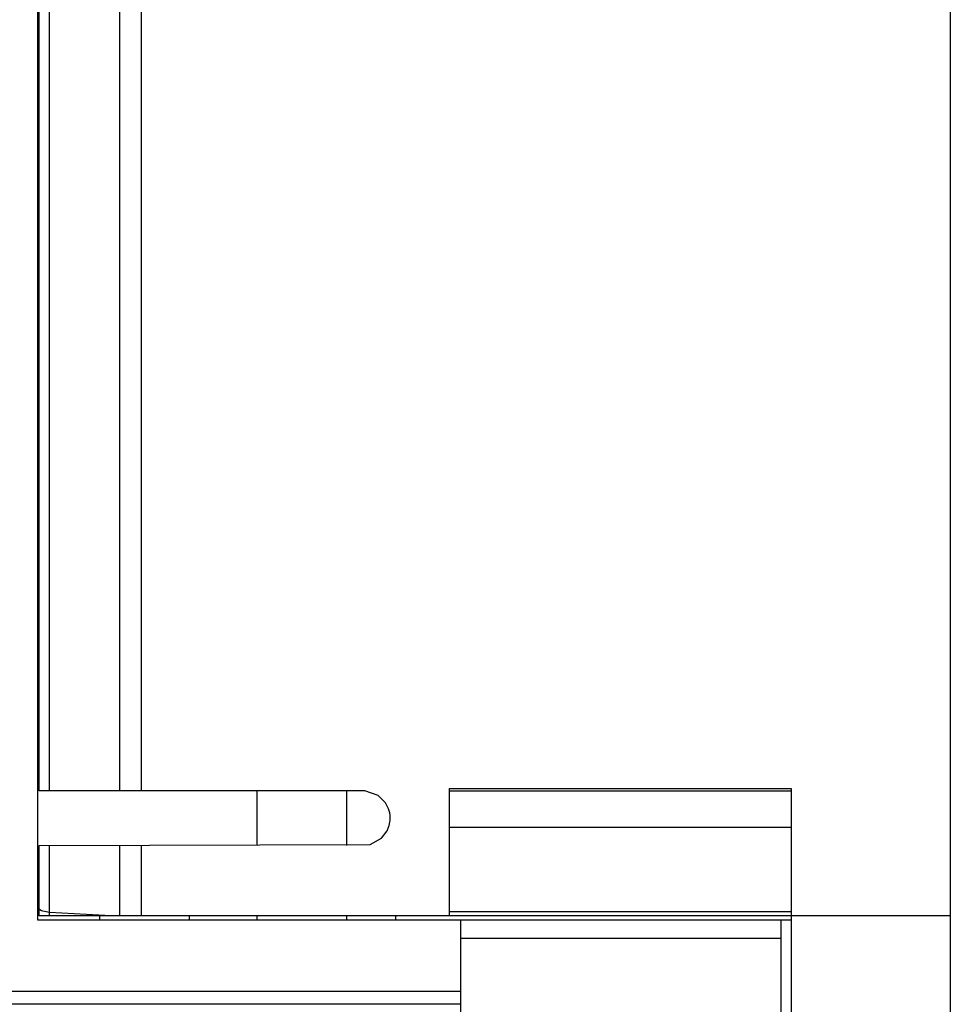
# Model space of a CAD drawing. Extents: x 0 to 160, y 0 to 118.
# Drawn here: x 136 to 160, y 46 to 71 of the extents above; entities that cross this region are included whole.
import ezdxf

# ---------------------------------------------------------------- set-up
doc = ezdxf.new("R2010")
doc.units = 0
doc.layers.add('DEFAULT_255_2_778', color=255, linetype='CONTINUOUS')

msp = doc.modelspace()

# ---------------------------------------------------------------- linework, layer by layer
at = {"layer": 'DEFAULT_255_2_778'}
for p, q in [((159.936, 116.871), (159.936, -0.23)), ((136.546, 104.25), (136.546, 47.888)), ((136.587, 51.194), (136.587, 101.093)), ((136.855, 51.193), (136.855, 101.093)), ((138.654, 51.194), (138.654, 101.093)), ((139.209, 51.193), (139.209, 101.093)), ((136.546, 51.241), (136.586, 51.241)), ((147.106, 47.993), (147.106, 51.255)), ((147.106, 51.255), (155.856, 51.254)), ((155.856, 51.254), (155.856, 34.603)), ((144.936, 51.191), (136.586, 51.193)), ((142.174, 49.793), (142.174, 51.193)), ((144.474, 49.793), (144.474, 51.193)), ((145.277, 51.073), (144.936, 51.191)), ((145.464, 50.887), (145.277, 51.073)), ((147.106, 51.195), (155.856, 51.195)), ((145.544, 50.729), (145.464, 50.887)), ((145.573, 50.625), (145.544, 50.729)), ((145.582, 50.566), (145.573, 50.625)), ((145.584, 50.438), (145.582, 50.566)), ((145.504, 50.166), (145.559, 50.303)), ((145.559, 50.303), (145.578, 50.39)), ((145.578, 50.39), (145.584, 50.438)), ((155.856, 50.256), (147.106, 50.256)), ((145.071, 49.819), (145.362, 49.979)), ((145.362, 49.979), (145.504, 50.166)), ((136.586, 49.793), (145.071, 49.819)), ((136.586, 47.993), (136.586, 49.793)), ((136.855, 47.993), (136.855, 49.793)), ((138.654, 47.992), (138.654, 49.793)), ((139.209, 47.993), (139.209, 49.793)), ((155.856, 47.993), (136.586, 47.993)), ((136.598, 48.147), (136.587, 48.165)), ((136.63, 48.129), (136.598, 48.147)), ((136.685, 48.111), (136.63, 48.129)), ((136.855, 48.077), (136.685, 48.111)), ((138.431, 47.993), (136.855, 48.077)), ((138.137, 47.993), (138.137, 47.888)), ((140.437, 47.888), (140.437, 47.993)), ((142.174, 47.888), (142.174, 47.993)), ((144.474, 47.888), (144.474, 47.993)), ((145.717, 47.993), (145.717, 47.888)), ((147.106, 48.096), (155.856, 48.096)), ((159.936, 47.993), (155.857, 47.993)), ((136.546, 47.888), (155.857, 47.888)), ((147.396, 34.304), (147.396, 47.888)), ((155.606, 42.343), (155.606, 47.888)), ((155.606, 47.41), (147.396, 47.41)), ((147.396, 46.054), (115.044, 46.054)), ((147.396, 45.722), (114.978, 45.722))]:
    msp.add_line(p, q, dxfattribs=at)

doc.saveas('drawing.dxf')
